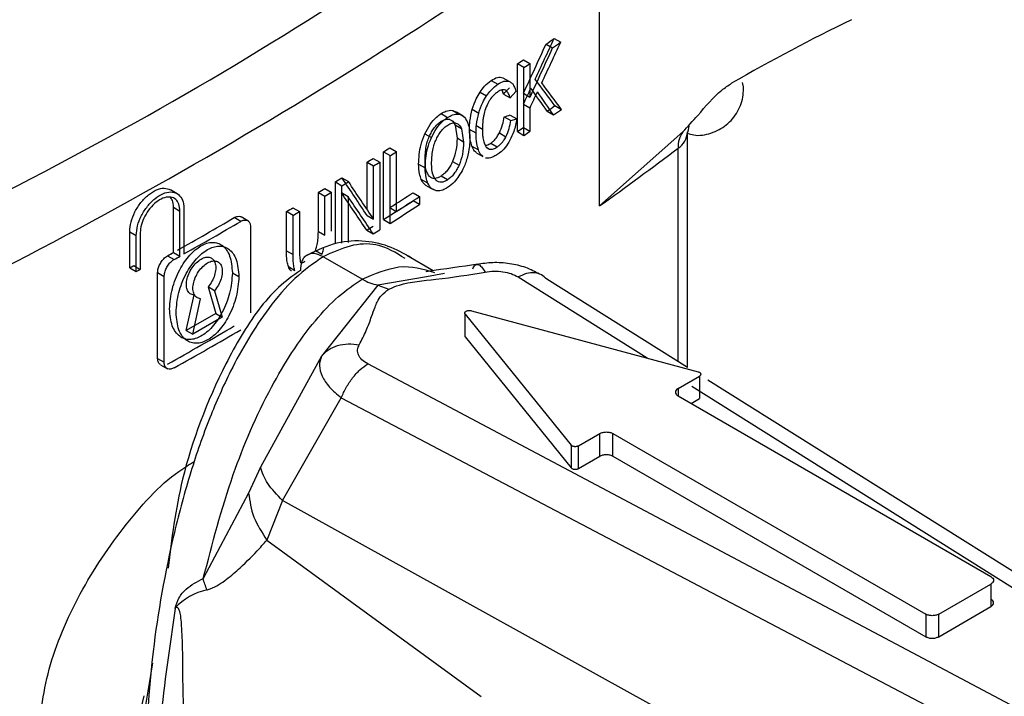
# Model space of a CAD drawing. Units: millimetres. Extents: x 5 to 292, y 5 to 415.
# Drawn here: x 123 to 125, y 182 to 183 of the extents above; entities that cross this region are included whole.
import ezdxf

# ---------------------------------------------------------------- set-up
doc = ezdxf.new("R2010")
doc.units = ezdxf.units.MM

msp = doc.modelspace()

# ---------------------------------------------------------------- linework, layer by layer
at = {"color": 7, "linetype": 'Continuous', "lineweight": 25}
for p, q in [((123.9594, 182.7172), (123.9594, 183.3704)), ((123.8606, 183.0805), (123.8749, 183.0723)), ((123.8431, 183.0683), (123.8573, 183.0601)), ((123.7941, 183.0345), (123.8083, 183.0263)), ((123.8083, 183.0263), (123.8083, 182.9534)), ((123.781, 182.8785), (123.781, 183.0255)), ((123.7952, 183.0173), (123.781, 183.0255)), ((123.7952, 182.8703), (123.7952, 183.0173)), ((123.7244, 182.9896), (123.7386, 182.9814)), ((123.7495, 182.9953), (123.7637, 182.9871)), ((123.7697, 182.9831), (123.7681, 182.9841)), ((124.2714, 182.9753), (124.2692, 182.9848)), ((123.7001, 182.9644), (123.7142, 182.9562)), ((123.7508, 182.9601), (123.7478, 182.9686)), ((123.7779, 182.9652), (123.765, 182.9519)), ((123.7941, 182.9616), (123.8083, 182.9534)), ((123.7508, 182.9601), (123.765, 182.9519)), ((123.6407, 182.9242), (123.6486, 182.9206)), ((123.6407, 182.9242), (123.6549, 182.9161)), ((123.6635, 182.9121), (123.649, 182.9205)), ((123.683, 182.927), (123.6972, 182.9188)), ((123.7941, 182.9384), (123.8083, 182.9302)), ((123.8083, 182.9302), (123.8083, 182.8793)), ((123.8453, 182.9229), (123.8595, 182.9147)), ((123.8625, 182.9348), (123.8767, 182.9266)), ((123.6154, 182.9175), (123.6296, 182.9093)), ((123.7523, 182.9105), (123.7664, 182.9023)), ((123.7654, 182.9145), (123.7796, 182.9063)), ((123.7664, 182.9023), (123.7796, 182.9063)), ((123.6458, 182.8924), (123.65, 182.8639)), ((123.6599, 182.8842), (123.6458, 182.8924)), ((123.6599, 182.8842), (123.6641, 182.8557)), ((123.6912, 182.8749), (123.677, 182.8831)), ((123.6908, 182.8923), (123.7049, 182.8841)), ((123.781, 182.8785), (123.7952, 182.8703)), ((123.7941, 182.8875), (123.8083, 182.8793)), ((123.9594, 182.7172), (124.14, 182.8782)), ((124.1503, 182.3666), (124.1503, 182.8777)), ((123.5803, 182.8739), (123.5945, 182.8657)), ((123.6641, 182.8557), (123.65, 182.8639)), ((123.7419, 182.8755), (123.7561, 182.8673)), ((123.4904, 182.6875), (123.4904, 182.8345)), ((123.4904, 182.8345), (123.5046, 182.8263)), ((123.5041, 182.8431), (123.5182, 182.835)), ((123.5182, 182.835), (123.5182, 182.7053)), ((123.6823, 182.8472), (123.6965, 182.839)), ((123.7231, 182.8534), (123.7373, 182.8452)), ((123.4548, 182.7096), (123.4548, 182.8121)), ((123.4548, 182.8121), (123.469, 182.8039)), ((123.468, 182.8203), (123.4822, 182.8122)), ((123.4822, 182.8122), (123.4822, 182.6652)), ((123.5046, 182.6793), (123.5046, 182.8263)), ((123.6402, 182.8136), (123.6544, 182.8055)), ((123.6907, 182.8332), (123.7063, 182.8242)), ((123.469, 182.6885), (123.469, 182.8039)), ((123.5667, 182.8078), (123.5808, 182.7996)), ((123.3859, 182.6347), (123.3859, 182.7693)), ((123.3859, 182.7693), (123.4001, 182.7611)), ((123.4001, 182.7781), (123.4143, 182.7699)), ((123.5867, 182.7667), (123.5725, 182.7749)), ((123.6295, 182.7737), (123.6153, 182.7819)), ((123.043, 182.7436), (123.0282, 182.7522)), ((123.363, 182.7552), (123.3771, 182.747)), ((123.4001, 182.6362), (123.4001, 182.7611)), ((123.5812, 182.7625), (123.5966, 182.7537)), ((123.3491, 182.6619), (123.3491, 182.7467)), ((123.3491, 182.7467), (123.3632, 182.7385)), ((123.3632, 182.6537), (123.3632, 182.7385)), ((123.3771, 182.747), (123.3771, 182.6621)), ((123.3992, 182.746), (123.4134, 182.7378)), ((123.4134, 182.7378), (123.4134, 182.6376)), ((123.5547, 182.7458), (123.5688, 182.7376)), ((123.5688, 182.7203), (123.5547, 182.7285)), ((123.5688, 182.7376), (123.5688, 182.7203)), ((123.0347, 182.6163), (123.0347, 182.7142)), ((123.0347, 182.7142), (123.0488, 182.7061)), ((123.0488, 182.6081), (123.0488, 182.7061)), ((123.0574, 182.7109), (123.0574, 182.6129)), ((123.294, 182.7133), (123.3081, 182.7052)), ((123.5041, 182.7135), (123.5182, 182.7053)), ((123.1808, 182.6837), (123.1667, 182.6919)), ((123.1959, 182.6852), (123.1816, 182.6934)), ((123.2799, 182.62), (123.2799, 182.7049)), ((123.2941, 182.6967), (123.2799, 182.7049)), ((123.2941, 182.6118), (123.2941, 182.6967)), ((123.3081, 182.7052), (123.3081, 182.6204)), ((123.4548, 182.6967), (123.469, 182.6885)), ((123.4904, 182.6875), (123.5046, 182.6793)), ((123.2019, 182.6716), (123.2019, 182.4854)), ((123.4539, 182.6645), (123.4681, 182.6564)), ((122.9397, 182.5829), (122.9397, 182.6613)), ((122.9397, 182.6613), (122.9539, 182.6531)), ((122.9539, 182.5748), (122.9539, 182.6531)), ((122.9625, 182.6579), (122.9625, 182.5795)), ((123.3491, 182.6619), (123.3632, 182.6537)), ((123.2799, 182.62), (123.2941, 182.6118)), ((123.3425, 182.6205), (123.3567, 182.6123)), ((123.0218, 182.609), (123.0359, 182.6008)), ((123.0347, 182.6163), (123.0488, 182.6081)), ((123.4441, 182.5582), (123.3595, 182.607)), ((123.5979, 182.5767), (123.5409, 182.6096)), ((122.9397, 182.5829), (122.9484, 182.5877)), ((122.9397, 182.5829), (122.9539, 182.5748)), ((122.9484, 182.5877), (122.9625, 182.5795)), ((122.9539, 182.5748), (122.9625, 182.5795)), ((123.284, 182.5855), (123.2981, 182.5773)), ((123.0003, 182.3863), (123.0003, 182.5724)), ((123.0003, 182.5724), (123.0144, 182.5643)), ((123.0144, 182.3781), (123.0144, 182.5643)), ((123.1625, 182.5719), (123.1766, 182.5637)), ((123.5837, 182.5636), (123.4778, 182.5456)), ((124.1503, 182.3666), (123.8449, 182.5581)), ((123.1097, 182.5414), (123.1265, 182.4837)), ((123.1239, 182.5332), (123.1097, 182.5414)), ((123.4778, 182.5456), (123.356, 182.3913)), ((123.4778, 182.5456), (123.5019, 182.5366)), ((123.0625, 182.4472), (123.0794, 182.524)), ((123.0767, 182.439), (123.0935, 182.5158)), ((123.1239, 182.5332), (123.1406, 182.4756)), ((123.1265, 182.4837), (123.0625, 182.4472)), ((123.1406, 182.4756), (123.0767, 182.439)), ((123.1265, 182.4837), (123.1406, 182.4756)), ((123.6678, 182.4822), (123.8973, 182.1981)), ((123.6678, 182.4332), (123.6678, 182.4822)), ((123.6811, 182.4899), (124.1732, 182.3574)), ((123.0625, 182.4472), (123.0767, 182.439)), ((123.6678, 182.4332), (123.8973, 182.1491)), ((123.0003, 182.3863), (123.0144, 182.3781)), ((123.356, 182.3913), (123.2235, 182.15)), ((123.0066, 182.3725), (123.0217, 182.3638)), ((125.0289, 181.5401), (123.4561, 182.3746)), ((124.1296, 182.3212), (124.1761, 182.3481)), ((124.1761, 182.3481), (124.1761, 182.2991)), ((125.2874, 181.6533), (124.1945, 182.3388)), ((123.2716, 182.0779), (123.3988, 182.3005)), ((123.3987, 182.3005), (124.9745, 181.4727)), ((124.1296, 182.3049), (124.8084, 181.913)), ((124.1579, 182.2886), (124.1761, 182.2991)), ((123.9134, 182.1964), (123.9599, 182.2233)), ((123.9599, 182.1743), (123.9599, 182.2233)), ((123.9882, 182.2233), (124.667, 181.8314)), ((123.9882, 182.1743), (123.9882, 182.2233)), ((123.8973, 182.1981), (123.8973, 182.1491)), ((123.9134, 182.1475), (123.9134, 182.1964)), ((123.9134, 182.1475), (123.9599, 182.1743)), ((123.9882, 182.1743), (124.667, 181.7824)), ((123.2235, 182.15), (123.1978, 182.0937)), ((123.1978, 182.0937), (123.099, 181.9087)), ((123.2716, 182.0779), (123.2372, 181.9922)), ((124.875, 181.1897), (123.2716, 182.0779)), ((123.2372, 181.9922), (123.702, 181.6527)), ((124.6953, 181.8314), (124.8084, 181.8967)), ((124.8084, 181.8967), (124.8084, 181.8477)), ((124.667, 181.8314), (124.667, 181.7824)), ((124.6953, 181.7824), (124.8084, 181.8477)), ((124.6953, 181.7824), (124.6953, 181.8314)), ((122.9891, 181.7251), (122.9742, 181.6339))]:
    msp.add_line(p, q, dxfattribs=at)
at = {"color": 8, "linetype": 'Continuous', "lineweight": 25}
for p, q in [((123.7148, 182.8438), (123.7203, 182.8407)), ((124.1297, 182.3795), (124.1297, 182.8426)), ((123.6231, 182.5704), (123.5837, 182.5636)), ((123.7826, 182.563), (124.0624, 182.3872)), ((124.1296, 182.3212), (124.1296, 182.3049)), ((124.1593, 182.3263), (125.228, 181.655))]:
    msp.add_line(p, q, dxfattribs=at)
at = {"color": 7, "linetype": 'Continuous', "lineweight": 25}
for centre, radius, start, end in [((117.7223, 192.1509), 10.7702, 294.6074, 305.38722), ((126.2544, 179.5056), 4.0162, 115.8022, 120.008), ((118.6225, 190.5773), 9.1455, 304.80871, 304.943), ((118.6366, 190.5716), 9.1476, 304.79988, 304.93416), ((118.482, 190.779), 9.3913, 304.35013, 304.44697), ((118.3476, 190.9903), 9.6564, 304.34353, 304.43773), ((118.4614, 190.6612), 9.427, 304.82849, 304.95529), ((118.4316, 190.7189), 9.5062, 304.81918, 304.94493), ((118.482, 190.6321), 9.3913, 304.35013, 304.44697), ((118.3476, 190.8433), 9.6564, 304.34353, 304.43773), ((124.1899, 182.8446), 0.0602, 146.0139, 181.8572), ((118.1039, 191.3522), 10.078, 302.30902, 302.4009), ((118.1871, 191.2366), 9.9504, 302.30365, 302.39672), ((118.7599, 189.9553), 8.9121, 305.69139, 307.05164), ((118.1577, 191.2663), 9.9766, 302.06988, 302.15906), ((117.9389, 191.6307), 10.416, 302.06779, 302.15321), ((117.9863, 191.5413), 10.3007, 301.61456, 301.70737), ((118.0004, 191.5344), 10.3018, 301.61089, 301.70369), ((117.9571, 191.5892), 10.3568, 301.37426, 301.46445), ((118.0403, 191.4688), 10.225, 301.37087, 301.46222), ((118.1416, 191.1458), 10.0077, 302.3084, 302.74459), ((118.1577, 191.1379), 9.9776, 302.40033, 302.74503), ((118.186, 191.1091), 9.9527, 302.39525, 302.74083), ((117.8855, 191.7077), 10.4952, 300.92975, 301.01913), ((118.1678, 191.1202), 9.9865, 302.30326, 302.74039), ((117.7134, 192.055), 10.8354, 299.46488, 300.21729), ((118.0891, 191.3846), 10.1277, 300.92626, 301.01889), ((117.7154, 192.068), 10.8598, 299.46593, 300.21666), ((118.1292, 191.1651), 10.0305, 302.0631, 302.158), ((118.1433, 191.1581), 10.0316, 302.05939, 302.15429), ((117.8107, 191.8814), 10.6364, 299.33605, 299.41572), ((117.6746, 192.1398), 10.9424, 299.33818, 299.41562), ((117.7025, 191.8388), 10.8573, 299.33571, 300.21666), ((117.7078, 191.846), 10.875, 299.33679, 300.2163), ((123.1353, 181.7544), 0.1326, 102.2172, 137.5112)]:
    msp.add_arc(centre, radius, start, end, dxfattribs=at)
at = {"color": 8, "linetype": 'Continuous', "lineweight": 25}
msp.add_arc((124.1055, 182.8804), 0.0449, 302.657, 355.7672, dxfattribs=at)
at = {"color": 7, "linetype": 'Continuous', "lineweight": 25}
for centre, major_axis, ratio, start_param, end_param in [((115.0415, 186.2816), (7.8596, 15.4091), 0.539467, 4.77361, 4.779245), ((115.0415, 186.2816), (7.8733, 15.436), 0.539467, 4.773454, 4.779079), ((115.0415, 186.2738), (7.8086, 15.7947), 0.529331, 4.764048, 4.770716), ((115.0415, 186.2738), (7.8222, 15.8223), 0.529331, 4.763898, 4.770554), ((115.0415, 188.5576), (11.2627, -11.0841), 0.180995, 0.866562, 0.872444), ((115.0415, 188.5576), (11.2824, -11.1035), 0.180995, 0.866728, 0.8726), ((115.0415, 187.0355), (11.1448, 3.6875), 0.700247, 5.350033, 5.351781), ((115.0415, 186.2729), (7.8448, 15.517), 0.536612, 4.768391, 4.770589), ((115.0415, 186.2729), (7.8585, 15.5441), 0.536612, 4.768241, 4.770435), ((115.0415, 188.5871), (-11.2138, 11.7064), 0.193363, 4.033406, 4.038187), ((115.0415, 188.5871), (-11.2334, 11.7269), 0.193363, 4.033568, 4.038341), ((115.0415, 187.4138), (11.4036, -2.3265), 0.391998, 5.657711, 5.659487), ((115.0415, 187.8435), (-11.1509, 12.442), 0.205394, 4.111366, 4.118395), ((115.0415, 187.8435), (-11.1704, 12.4637), 0.205394, 4.111437, 4.118454), ((115.0415, 187.8105), (-11.1498, 12.4551), 0.205585, 4.111941, 4.11897), ((115.0415, 187.8105), (-11.1692, 12.4769), 0.205585, 4.112012, 4.119029)]:
    msp.add_ellipse(centre, major_axis=major_axis, ratio=ratio, start_param=start_param, end_param=end_param, dxfattribs=at)
at = {"color": 8, "linetype": 'Continuous', "lineweight": 25}
for points, knots in [([(108.472, 184.2778), (108.8199, 184.1312), (109.5156, 183.838), (110.6758, 183.4991), (111.8991, 183.2428), (113.1746, 183.079), (114.4798, 183.0097), (115.794, 183.0366), (117.0962, 183.159), (118.3652, 183.3764), (119.5811, 183.6842), (120.7237, 184.0789), (121.775, 184.554), (122.7185, 185.102), (123.5379, 185.7151), (124.2213, 186.3828), (124.7578, 187.0955), (125.133, 187.8417), (125.3474, 188.546), (125.3595, 188.9998), (125.3647, 189.1944)], [0, 0, 0, 0, 0.056335, 0.112668, 0.169001, 0.225335, 0.281667, 0.338002, 0.394334, 0.450668, 0.507002, 0.563334, 0.619669, 0.676001, 0.732335, 0.788669, 0.845001, 0.901337, 0.957668, 1, 1, 1, 1]), ([(108.4287, 184.1775), (108.7785, 184.0299), (109.4782, 183.7346), (110.6452, 183.3932), (111.8757, 183.1348), (113.1588, 182.9696), (114.4718, 182.8994), (115.794, 182.926), (117.1042, 183.0488), (118.381, 183.267), (119.6045, 183.5763), (120.7543, 183.9731), (121.8122, 184.4508), (122.7617, 185.0019), (123.5864, 185.6184), (124.2743, 186.29), (124.8142, 187.0068), (125.1924, 187.7574), (125.4113, 188.481), (125.4232, 188.9528), (125.4285, 189.1639)], [0, 0, 0, 0, 0.0561492, 0.1122963, 0.1684437, 0.2245928, 0.2807386, 0.336888, 0.3930347, 0.4491826, 0.5053313, 0.5614773, 0.6176269, 0.6737732, 0.7299215, 0.7860699, 0.8422162, 0.8983657, 0.9545118, 1, 1, 1, 1]), ([(125.3615, 188.2031), (125.3612, 188.0536), (125.3604, 187.6545), (125.1856, 187.0114), (124.8586, 186.2868), (124.3781, 185.5909), (123.7595, 184.934), (123.0111, 184.3251), (122.143, 183.7737), (121.1694, 183.2871), (120.1042, 182.8725), (118.9632, 182.5362), (117.764, 182.2821), (116.5238, 182.1146), (115.2617, 182.0354), (113.9962, 182.0453), (112.7464, 182.1446), (111.5307, 182.3304), (110.3676, 182.6006), (109.2743, 182.9506), (108.2667, 183.3745), (107.3609, 183.8664), (106.5692, 184.4179), (105.9041, 185.0212), (105.3766, 185.6665), (104.9887, 186.3441), (104.7667, 187.0433), (104.6776, 187.5537), (104.7094, 187.8259), (104.7136, 187.8617)], [0, 0, 0, 0, 0.023246, 0.06208, 0.100915, 0.139748, 0.178584, 0.217418, 0.256252, 0.295088, 0.333921, 0.372756, 0.411591, 0.450424, 0.48926, 0.528093, 0.566928, 0.605763, 0.644596, 0.683432, 0.722266, 0.7611, 0.799935, 0.838769, 0.877604, 0.916438, 0.955272, 0.994108, 1, 1, 1, 1]), ([(122.9411, 184.9224), (122.8753, 184.8721), (122.5389, 184.6151), (121.8057, 184.214), (120.756, 183.7324), (119.604, 183.3367), (118.3812, 183.0271), (117.1042, 182.8089), (115.794, 182.6861), (114.4718, 182.6595), (113.1588, 182.7296), (111.8757, 182.8949), (110.6452, 183.1533), (109.4782, 183.4947), (108.7785, 183.79), (108.4287, 183.9376)], [0, 0, 0, 0, 0.019874, 0.10155, 0.183229, 0.264904, 0.346582, 0.42826, 0.509935, 0.591615, 0.673289, 0.754968, 0.836645, 0.918321, 1, 1, 1, 1]), ([(123.5373, 182.6029), (123.5174, 182.6155), (123.4831, 182.6373), (123.4192, 182.6343), (123.3792, 182.616), (123.3595, 182.607)], [0, 0, 0, 0, 0.410873, 0.7103789, 1, 1, 1, 1]), ([(123.444, 182.5582), (123.4716, 182.5699), (123.5297, 182.5948), (123.5764, 182.5806), (123.601, 182.5731)], [0, 0, 0, 0, 0.473262, 1, 1, 1, 1])]:
    msp.add_open_spline(points, degree=3, knots=knots, dxfattribs=at)
at = {"color": 7, "linetype": 'Continuous', "lineweight": 25}
for points, knots in [([(104.6629, 187.4555), (104.6576, 187.3513), (104.6395, 186.9927), (104.7942, 186.3826), (105.1209, 185.6417), (105.6277, 184.9326), (106.291, 184.2673), (107.1049, 183.6582), (108.0529, 183.1152), (109.1204, 182.6485), (110.2884, 182.2661), (111.5373, 181.9747), (112.846, 181.7803), (114.1919, 181.6853), (115.5523, 181.6933), (116.9041, 181.803), (118.2241, 182.0138), (119.4898, 182.3222), (120.6803, 182.7229), (121.7741, 183.2104), (122.7541, 183.7756), (123.6022, 184.4103), (124.3046, 185.1032), (124.8513, 185.8432), (125.2233, 186.6181), (125.4235, 187.3235), (125.422, 187.7676), (125.4215, 187.9435)], [0, 0, 0, 0, 0.017014, 0.058568, 0.10012, 0.141674, 0.183227, 0.22478, 0.266334, 0.307886, 0.349441, 0.390993, 0.432547, 0.4741, 0.515653, 0.557207, 0.598759, 0.640313, 0.681865, 0.723419, 0.764973, 0.806525, 0.848079, 0.889631, 0.931185, 0.972738, 1, 1, 1, 1]), ([(124.4153, 184.8113), (124.351, 184.7304), (124.072, 184.3792), (123.3764, 183.8196), (122.3463, 183.154), (121.3441, 182.6818), (120.4817, 182.3572), (119.8246, 182.1482), (119.1657, 181.9717), (118.5413, 181.833), (117.9407, 181.7232), (117.3477, 181.6361), (116.7058, 181.5643), (115.741, 181.4936), (114.4646, 181.4795), (112.9271, 181.5939), (111.4337, 181.8354), (110.0228, 182.2031), (108.809, 182.6357), (108.1409, 182.9875), (107.8537, 183.1386)], [0, 0, 0, 0, 0.023715, 0.102925, 0.182112, 0.261416, 0.301039, 0.340493, 0.376769, 0.412762, 0.443388, 0.473681, 0.506897, 0.543956, 0.623279, 0.7026, 0.781764, 0.861022, 0.940278, 1, 1, 1, 1]), ([(122.1444, 182.4854), (122.4575, 182.639), (123.0837, 182.946), (123.6155, 183.3075), (123.8814, 183.4882)], [0, 0, 0, 0, 0.5, 1, 1, 1, 1]), ([(123.7001, 182.9644), (123.7032, 182.9687), (123.7108, 182.9791), (123.7194, 182.9857), (123.7244, 182.9896)], [0, 0, 0, 0, 0.421439, 1, 1, 1, 1]), ([(123.7244, 182.9896), (123.7289, 182.9922), (123.7381, 182.9977), (123.7457, 182.9961), (123.7495, 182.9953)], [0, 0, 0, 0, 0.4883432, 1, 1, 1, 1]), ([(123.7386, 182.9814), (123.7431, 182.9841), (123.7523, 182.9895), (123.7598, 182.9879), (123.7637, 182.9871)], [0, 0, 0, 0, 0.488339, 1, 1, 1, 1]), ([(123.7637, 182.9871), (123.7658, 182.9859), (123.7697, 182.9837), (123.7746, 182.9764), (123.7767, 182.9695), (123.7779, 182.9652)], [0, 0, 0, 0, 0.299908, 0.561135, 1, 1, 1, 1]), ([(124.14, 182.8782), (124.1508, 182.8898), (124.1786, 182.9197), (124.2125, 182.9616), (124.2386, 182.9787), (124.2459, 182.9834)], [0, 0, 0, 0, 0.315864, 0.809838, 1, 1, 1, 1]), ([(123.683, 182.927), (123.6855, 182.9347), (123.6897, 182.9478), (123.697, 182.9595), (123.7001, 182.9644)], [0, 0, 0, 0, 0.587957, 1, 1, 1, 1]), ([(123.7142, 182.9562), (123.7174, 182.9605), (123.7249, 182.9709), (123.7336, 182.9775), (123.7386, 182.9814)], [0, 0, 0, 0, 0.421491, 1, 1, 1, 1]), ([(123.7383, 182.9646), (123.7363, 182.9631), (123.731, 182.9592), (123.7242, 182.9519), (123.7202, 182.9456), (123.719, 182.9435)], [0, 0, 0, 0, 0.292057, 0.769124, 1, 1, 1, 1]), ([(123.7549, 182.9684), (123.7535, 182.9688), (123.75, 182.9698), (123.7442, 182.9682), (123.7399, 182.9656), (123.7383, 182.9646)], [0, 0, 0, 0, 0.293004, 0.72593, 1, 1, 1, 1]), ([(123.765, 182.9519), (123.7641, 182.9548), (123.7626, 182.9598), (123.7592, 182.9656), (123.7563, 182.9674), (123.7549, 182.9684)], [0, 0, 0, 0, 0.413109, 0.700974, 1, 1, 1, 1]), ([(124.1503, 182.8749), (124.1547, 182.8735), (124.1711, 182.8682), (124.2018, 182.8736), (124.2358, 182.8911), (124.2608, 182.9208), (124.2712, 182.9511), (124.2714, 182.9696), (124.2714, 182.9753)], [0, 0, 0, 0, 0.075618, 0.282257, 0.489042, 0.696142, 0.906029, 1, 1, 1, 1]), ([(123.6972, 182.9188), (123.6997, 182.9265), (123.7039, 182.9396), (123.7112, 182.9513), (123.7142, 182.9562)], [0, 0, 0, 0, 0.58796, 1, 1, 1, 1]), ([(123.719, 182.9435), (123.7163, 182.9384), (123.7114, 182.9288), (123.7091, 182.9189), (123.7081, 182.9144)], [0, 0, 0, 0, 0.536474, 1, 1, 1, 1]), ([(123.6154, 182.9175), (123.619, 182.9195), (123.6273, 182.9243), (123.6357, 182.9251), (123.6402, 182.9243), (123.6407, 182.9242)], [0, 0, 0, 0, 0.394766, 0.928555, 1, 1, 1, 1]), ([(123.677, 182.8831), (123.6772, 182.8891), (123.6775, 182.903), (123.681, 182.9184), (123.683, 182.927)], [0, 0, 0, 0, 0.435945, 1, 1, 1, 1]), ([(123.5803, 182.8739), (123.5838, 182.8807), (123.5909, 182.8944), (123.6038, 182.9091), (123.6122, 182.9151), (123.6154, 182.9175)], [0, 0, 0, 0, 0.3770285, 0.7561445, 1, 1, 1, 1]), ([(123.5909, 182.8705), (123.5926, 182.8738), (123.596, 182.8802), (123.6021, 182.8887), (123.6086, 182.8958), (123.6132, 182.8991), (123.6155, 182.9008)], [0, 0, 0, 0, 0.264718, 0.51199, 0.753059, 1, 1, 1, 1]), ([(123.5945, 182.8657), (123.598, 182.8725), (123.605, 182.8862), (123.618, 182.9009), (123.6263, 182.9069), (123.6296, 182.9093)], [0, 0, 0, 0, 0.377029, 0.756145, 1, 1, 1, 1]), ([(123.6155, 182.9008), (123.6187, 182.9026), (123.6253, 182.9062), (123.6308, 182.9055), (123.6335, 182.9052)], [0, 0, 0, 0, 0.4969951, 1, 1, 1, 1]), ([(123.6296, 182.9093), (123.6331, 182.9113), (123.6415, 182.9161), (123.6499, 182.917), (123.6543, 182.9162), (123.6549, 182.9161)], [0, 0, 0, 0, 0.394769, 0.928554, 1, 1, 1, 1]), ([(123.6297, 182.8926), (123.6329, 182.8944), (123.6394, 182.898), (123.6449, 182.8973), (123.6477, 182.897)], [0, 0, 0, 0, 0.496995, 1, 1, 1, 1]), ([(123.6335, 182.9052), (123.6361, 182.904), (123.6414, 182.9017), (123.6443, 182.8956), (123.6458, 182.8924)], [0, 0, 0, 0, 0.480964, 1, 1, 1, 1]), ([(123.6549, 182.9161), (123.6579, 182.915), (123.6652, 182.9126), (123.6695, 182.9048), (123.672, 182.9002)], [0, 0, 0, 0, 0.407373, 1, 1, 1, 1]), ([(123.672, 182.9002), (123.6736, 182.8958), (123.6772, 182.8854), (123.6776, 182.8722), (123.6779, 182.8647)], [0, 0, 0, 0, 0.433477, 1, 1, 1, 1]), ([(123.6912, 182.8749), (123.6914, 182.8809), (123.6917, 182.8948), (123.6952, 182.9102), (123.6972, 182.9188)], [0, 0, 0, 0, 0.435945, 1, 1, 1, 1]), ([(123.7081, 182.9144), (123.7076, 182.9116), (123.7065, 182.9061), (123.7053, 182.8958), (123.7051, 182.8887), (123.7049, 182.8841)], [0, 0, 0, 0, 0.263587, 0.52712, 1, 1, 1, 1]), ([(123.7419, 182.8755), (123.7445, 182.8815), (123.7496, 182.8934), (123.7514, 182.9049), (123.7523, 182.9105)], [0, 0, 0, 0, 0.5124128, 1, 1, 1, 1]), ([(123.7561, 182.8673), (123.7587, 182.8733), (123.7638, 182.8852), (123.7656, 182.8967), (123.7664, 182.9023)], [0, 0, 0, 0, 0.512412, 1, 1, 1, 1]), ([(123.7796, 182.9063), (123.7779, 182.8971), (123.775, 182.8815), (123.7677, 182.8659), (123.7647, 182.8596)], [0, 0, 0, 0, 0.591367, 1, 1, 1, 1]), ([(123.6051, 182.8623), (123.6068, 182.8656), (123.6102, 182.872), (123.6162, 182.8805), (123.6228, 182.8876), (123.6274, 182.8909), (123.6297, 182.8926)], [0, 0, 0, 0, 0.264718, 0.511991, 0.753059, 1, 1, 1, 1]), ([(123.6477, 182.897), (123.6503, 182.8959), (123.6556, 182.8936), (123.6584, 182.8874), (123.6599, 182.8842)], [0, 0, 0, 0, 0.4809633, 1, 1, 1, 1]), ([(123.6823, 182.8472), (123.681, 182.8515), (123.6778, 182.8621), (123.6773, 182.8753), (123.677, 182.8831)], [0, 0, 0, 0, 0.406242, 1, 1, 1, 1]), ([(123.7049, 182.8841), (123.705, 182.8809), (123.7051, 182.8744), (123.706, 182.864), (123.7077, 182.8575), (123.7086, 182.8538)], [0, 0, 0, 0, 0.295917, 0.591816, 1, 1, 1, 1]), ([(124.1507, 182.8772), (124.1526, 182.8842), (124.1553, 182.8944), (124.1525, 182.8907), (124.1515, 182.8896)], [0, 0, 0, 0, 0.682704, 1, 1, 1, 1]), ([(123.5667, 182.8078), (123.5672, 182.8217), (123.5681, 182.843), (123.5772, 182.866), (123.5803, 182.8739)], [0, 0, 0, 0, 0.656071, 1, 1, 1, 1]), ([(123.5806, 182.8165), (123.5809, 182.8263), (123.5814, 182.84), (123.5858, 182.8588), (123.5893, 182.8668), (123.5909, 182.8705)], [0, 0, 0, 0, 0.574093, 0.801375, 1, 1, 1, 1]), ([(123.5808, 182.7996), (123.5814, 182.8135), (123.5822, 182.8348), (123.5913, 182.8578), (123.5945, 182.8657)], [0, 0, 0, 0, 0.656072, 1, 1, 1, 1]), ([(123.5948, 182.8083), (123.5951, 182.8181), (123.5956, 182.8318), (123.6, 182.8506), (123.6034, 182.8586), (123.6051, 182.8623)], [0, 0, 0, 0, 0.574093, 0.801375, 1, 1, 1, 1]), ([(123.65, 182.8639), (123.6497, 182.8552), (123.6493, 182.8393), (123.643, 182.8216), (123.6402, 182.8136)], [0, 0, 0, 0, 0.549444, 1, 1, 1, 1]), ([(123.6641, 182.8557), (123.6639, 182.847), (123.6635, 182.8311), (123.6572, 182.8134), (123.6544, 182.8055)], [0, 0, 0, 0, 0.549444, 1, 1, 1, 1]), ([(123.6779, 182.8647), (123.6778, 182.8586), (123.6774, 182.8447), (123.6738, 182.8293), (123.6717, 182.8206)], [0, 0, 0, 0, 0.438444, 1, 1, 1, 1]), ([(123.6965, 182.839), (123.6952, 182.8433), (123.6919, 182.8539), (123.6915, 182.8671), (123.6912, 182.8749)], [0, 0, 0, 0, 0.406242, 1, 1, 1, 1]), ([(123.7231, 182.8534), (123.725, 182.8548), (123.7298, 182.8583), (123.7365, 182.866), (123.7402, 182.8726), (123.7419, 182.8755)], [0, 0, 0, 0, 0.2790103, 0.6919407, 1, 1, 1, 1]), ([(123.7373, 182.8452), (123.7392, 182.8466), (123.744, 182.8502), (123.7506, 182.8578), (123.7544, 182.8644), (123.7561, 182.8673)], [0, 0, 0, 0, 0.279013, 0.691937, 1, 1, 1, 1]), ([(123.7647, 182.8596), (123.7614, 182.8542), (123.7549, 182.8434), (123.7452, 182.8341), (123.7397, 182.8302), (123.7384, 182.8293)], [0, 0, 0, 0, 0.428295, 0.856815, 1, 1, 1, 1]), ([(123.6918, 182.8337), (123.6904, 182.8345), (123.6861, 182.8371), (123.6839, 182.843), (123.6823, 182.8472)], [0, 0, 0, 0, 0.305194, 1, 1, 1, 1]), ([(123.706, 182.8255), (123.7046, 182.8263), (123.7002, 182.8289), (123.698, 182.8349), (123.6965, 182.839)], [0, 0, 0, 0, 0.305194, 1, 1, 1, 1]), ([(123.7086, 182.8538), (123.7105, 182.8495), (123.7132, 182.8432), (123.7185, 182.8413), (123.7203, 182.8407)], [0, 0, 0, 0, 0.67875, 1, 1, 1, 1]), ([(123.7117, 182.8488), (123.7128, 182.8489), (123.7163, 182.8494), (123.7203, 182.8517), (123.7231, 182.8534)], [0, 0, 0, 0, 0.282611, 1, 1, 1, 1]), ([(123.7203, 182.8407), (123.7217, 182.8405), (123.7244, 182.8401), (123.7301, 182.8411), (123.7345, 182.8436), (123.7373, 182.8452)], [0, 0, 0, 0, 0.275121, 0.538572, 1, 1, 1, 1]), ([(123.5905, 182.781), (123.5876, 182.785), (123.5813, 182.7938), (123.5809, 182.8085), (123.5806, 182.8165)], [0, 0, 0, 0, 0.457579, 1, 1, 1, 1]), ([(123.6402, 182.8136), (123.6385, 182.8102), (123.6353, 182.8035), (123.6293, 182.7946), (123.6225, 182.7871), (123.6177, 182.7837), (123.6153, 182.7819)], [0, 0, 0, 0, 0.261495, 0.506235, 0.7477, 1, 1, 1, 1]), ([(123.6717, 182.8206), (123.6691, 182.8126), (123.6648, 182.7992), (123.6572, 182.7871), (123.6541, 182.7823)], [0, 0, 0, 0, 0.59709, 1, 1, 1, 1]), ([(123.7384, 182.8293), (123.7356, 182.8276), (123.7304, 182.8243), (123.7212, 182.8205), (123.7155, 182.821), (123.712, 182.8212)], [0, 0, 0, 0, 0.294824, 0.562133, 1, 1, 1, 1]), ([(123.5725, 182.7749), (123.5711, 182.7787), (123.5676, 182.7883), (123.567, 182.8005), (123.5667, 182.8078)], [0, 0, 0, 0, 0.404747, 1, 1, 1, 1]), ([(123.5867, 182.7667), (123.5852, 182.7705), (123.5817, 182.7801), (123.5812, 182.7923), (123.5808, 182.7996)], [0, 0, 0, 0, 0.404747, 1, 1, 1, 1]), ([(123.6046, 182.7728), (123.6018, 182.7768), (123.5955, 182.7856), (123.595, 182.8003), (123.5948, 182.8083)], [0, 0, 0, 0, 0.457573, 1, 1, 1, 1]), ([(123.6544, 182.8055), (123.6527, 182.802), (123.6495, 182.7954), (123.6434, 182.7864), (123.6367, 182.779), (123.6319, 182.7755), (123.6295, 182.7737)], [0, 0, 0, 0, 0.261496, 0.506235, 0.7477, 1, 1, 1, 1]), ([(123.5819, 182.7624), (123.5816, 182.7625), (123.5772, 182.7646), (123.5748, 182.7699), (123.5725, 182.7749)], [0, 0, 0, 0, 0.068836, 1, 1, 1, 1]), ([(123.6153, 182.7819), (123.6129, 182.7805), (123.6082, 182.7777), (123.6014, 182.7764), (123.5954, 182.7773), (123.5921, 182.7797), (123.5905, 182.781)], [0, 0, 0, 0, 0.251413, 0.492761, 0.737815, 1, 1, 1, 1]), ([(123.6295, 182.7737), (123.6271, 182.7723), (123.6223, 182.7696), (123.6156, 182.7682), (123.6095, 182.7691), (123.6063, 182.7716), (123.6046, 182.7728)], [0, 0, 0, 0, 0.2514125, 0.4927607, 0.737815, 1, 1, 1, 1]), ([(123.6541, 182.7823), (123.6509, 182.7779), (123.6433, 182.7676), (123.6346, 182.7609), (123.6295, 182.7571)], [0, 0, 0, 0, 0.425898, 1, 1, 1, 1]), ([(122.9397, 182.6613), (122.9403, 182.6682), (122.9414, 182.6821), (122.9504, 182.7046), (122.9636, 182.7253), (122.9801, 182.7421), (122.9977, 182.7529), (123.0148, 182.7572), (123.0237, 182.7538), (123.0282, 182.7521)], [0, 0, 0, 0, 0.143159, 0.286277, 0.429445, 0.572648, 0.715867, 0.859081, 1, 1, 1, 1]), ([(123.6038, 182.7504), (123.6008, 182.7515), (123.5934, 182.7542), (123.5891, 182.7621), (123.5867, 182.7667)], [0, 0, 0, 0, 0.416734, 1, 1, 1, 1]), ([(123.6295, 182.7571), (123.626, 182.7551), (123.6178, 182.7504), (123.6092, 182.7493), (123.6046, 182.7502), (123.6038, 182.7504)], [0, 0, 0, 0, 0.38589, 0.901804, 1, 1, 1, 1]), ([(122.9539, 182.6531), (122.9544, 182.6601), (122.9556, 182.6739), (122.9646, 182.6965), (122.9778, 182.7171), (122.9942, 182.7339), (123.0119, 182.7449), (123.0289, 182.7487), (123.0432, 182.7451), (123.0533, 182.7343), (123.0571, 182.7215), (123.0574, 182.713), (123.0574, 182.7109)], [0, 0, 0, 0, 0.107355, 0.214679, 0.322041, 0.429429, 0.536829, 0.644225, 0.7516, 0.858986, 0.966335, 1, 1, 1, 1]), ([(123.0488, 182.7061), (123.0484, 182.7113), (123.0474, 182.7218), (123.04, 182.7323), (123.0291, 182.7373), (123.0154, 182.736), (123.0007, 182.7287), (122.9865, 182.7161), (122.9745, 182.6996), (122.966, 182.6812), (122.9628, 182.667), (122.9626, 182.6597), (122.9625, 182.6579)], [0, 0, 0, 0, 0.107366, 0.214721, 0.322075, 0.429442, 0.536825, 0.644225, 0.751626, 0.859009, 0.966378, 1, 1, 1, 1]), ([(123.0347, 182.7142), (123.0343, 182.7196), (123.0337, 182.7287), (123.0293, 182.734), (123.0275, 182.7362)], [0, 0, 0, 0, 0.596706, 1, 1, 1, 1]), ([(123.1667, 182.6919), (123.169, 182.693), (123.1737, 182.6951), (123.1789, 182.6952), (123.1809, 182.6935), (123.1814, 182.6931)], [0, 0, 0, 0, 0.429736, 0.859435, 1, 1, 1, 1]), ([(123.1808, 182.6837), (123.1832, 182.6849), (123.188, 182.6871), (123.1943, 182.6865), (123.199, 182.6831), (123.2016, 182.6777), (123.2018, 182.6733), (123.2019, 182.6716)], [0, 0, 0, 0, 0.214708, 0.429398, 0.64407, 0.858757, 1, 1, 1, 1]), ([(123.5505, 182.6048), (123.5344, 182.6139), (123.5018, 182.6323), (123.4443, 182.6435), (123.3812, 182.6389), (123.3387, 182.6172), (123.3175, 182.6063)], [0, 0, 0, 0, 0.2447181, 0.4947742, 0.7484563, 1, 1, 1, 1]), ([(123.3425, 182.6205), (123.3438, 182.6239), (123.3468, 182.6316), (123.3487, 182.6457), (123.3489, 182.6558), (123.3491, 182.6619)], [0, 0, 0, 0, 0.231229, 0.531742, 1, 1, 1, 1]), ([(123.0261, 182.4938), (123.0272, 182.5082), (123.0294, 182.5354), (123.0437, 182.5714), (123.0581, 182.5956), (123.0697, 182.6104), (123.0819, 182.6223), (123.0944, 182.6311), (123.1069, 182.6367), (123.1193, 182.6388), (123.1309, 182.6372), (123.1453, 182.6294), (123.1593, 182.6095), (123.1614, 182.5848), (123.1625, 182.5719)], [0, 0, 0, 0, 0.1476203, 0.280146, 0.3392436, 0.3959783, 0.4479108, 0.4988723, 0.5509217, 0.604015, 0.6610227, 0.7205076, 0.8531313, 1, 1, 1, 1]), ([(123.0402, 182.4857), (123.0414, 182.5), (123.0435, 182.5272), (123.0578, 182.5633), (123.0724, 182.5875), (123.084, 182.6024), (123.0962, 182.6143), (123.1087, 182.623), (123.1211, 182.6285), (123.1333, 182.6306), (123.1448, 182.6291), (123.1592, 182.6215), (123.1733, 182.6017), (123.1755, 182.5769), (123.1766, 182.5637)], [0, 0, 0, 0, 0.147699, 0.28039, 0.339627, 0.396497, 0.44868, 0.49996, 0.551069, 0.603113, 0.659968, 0.719258, 0.850798, 1, 1, 1, 1]), ([(123.284, 182.5855), (123.283, 182.5889), (123.2811, 182.5957), (123.2801, 182.6076), (123.28, 182.6158), (123.2799, 182.62)], [0, 0, 0, 0, 0.330926, 0.664256, 1, 1, 1, 1]), ([(123.3081, 182.6204), (123.3082, 182.6157), (123.3083, 182.6086), (123.3091, 182.5996), (123.3101, 182.5956), (123.3106, 182.5936)], [0, 0, 0, 0, 0.495985, 0.74663, 1, 1, 1, 1]), ([(123.3567, 182.6123), (123.3581, 182.6157), (123.3599, 182.6201), (123.3605, 182.6243), (123.3606, 182.6253)], [0, 0, 0, 0, 0.77332, 1, 1, 1, 1]), ([(123.3595, 182.607), (123.3388, 182.5925), (123.2968, 182.5632), (123.2254, 182.4787), (123.1634, 182.3738), (123.1101, 182.2528), (123.0692, 182.1352), (123.0237, 181.9646), (122.9771, 181.7037), (122.9729, 181.5006), (122.9703, 181.3784)], [0, 0, 0, 0, 0.0611885, 0.1236791, 0.234774, 0.3124035, 0.4007636, 0.5003714, 0.699457, 1, 1, 1, 1]), ([(123.0003, 182.5724), (123.0005, 182.5753), (123.001, 182.5811), (123.0047, 182.5905), (123.0102, 182.5991), (123.0162, 182.6055), (123.0202, 182.608), (123.0218, 182.609)], [0, 0, 0, 0, 0.21468, 0.429336, 0.644036, 0.858702, 1, 1, 1, 1]), ([(123.0144, 182.5643), (123.0147, 182.5672), (123.0151, 182.5729), (123.0189, 182.5824), (123.0243, 182.591), (123.0304, 182.5973), (123.0344, 182.5998), (123.0359, 182.6008)], [0, 0, 0, 0, 0.2146797, 0.4293362, 0.6440358, 0.858702, 1, 1, 1, 1]), ([(123.0794, 182.524), (123.0765, 182.5246), (123.0706, 182.5257), (123.0649, 182.5329), (123.0622, 182.5433), (123.0631, 182.5561), (123.0674, 182.5698), (123.0746, 182.5831), (123.084, 182.5944), (123.0946, 182.6025), (123.1051, 182.6065), (123.1145, 182.606), (123.1217, 182.6011), (123.126, 182.5923), (123.1269, 182.5805), (123.1243, 182.5671), (123.1185, 182.5533), (123.1127, 182.5453), (123.1097, 182.5414)], [0, 0, 0, 0, 0.062498, 0.124993, 0.187498, 0.249998, 0.312512, 0.374996, 0.437498, 0.5, 0.562502, 0.625004, 0.687488, 0.750002, 0.812502, 0.875007, 0.937502, 1, 1, 1, 1]), ([(123.2981, 182.5773), (123.2971, 182.5807), (123.2952, 182.5876), (123.2943, 182.5994), (123.2941, 182.6077), (123.2941, 182.6118)], [0, 0, 0, 0, 0.3309258, 0.6642563, 1, 1, 1, 1]), ([(123.3595, 182.6071), (123.3532, 182.6099), (123.3434, 182.6144), (123.3318, 182.6137), (123.3238, 182.6107), (123.3174, 182.605), (123.3113, 182.5948), (123.3105, 182.584), (123.31, 182.577)], [0, 0, 0, 0, 0.239091, 0.368126, 0.499971, 0.631872, 0.760913, 1, 1, 1, 1]), ([(123.31, 182.577), (123.2938, 182.5656), (123.2617, 182.5429), (123.2035, 182.4752), (123.1236, 182.3359), (123.0487, 182.1394), (123.0307, 181.9946), (123.0228, 181.9308)], [0, 0, 0, 0, 0.090439, 0.179594, 0.359523, 0.717709, 1, 1, 1, 1]), ([(123.0935, 182.5158), (123.0906, 182.5164), (123.0847, 182.5176), (123.079, 182.5248), (123.0764, 182.5351), (123.0772, 182.5479), (123.0815, 182.5617), (123.0888, 182.5749), (123.0982, 182.5862), (123.1087, 182.5943), (123.1192, 182.5983), (123.1286, 182.5979), (123.1359, 182.593), (123.1401, 182.5842), (123.141, 182.5724), (123.1384, 182.5589), (123.1327, 182.5451), (123.1268, 182.5372), (123.1239, 182.5332)], [0, 0, 0, 0, 0.062498, 0.124993, 0.187498, 0.249998, 0.312512, 0.374996, 0.437498, 0.5, 0.562502, 0.625004, 0.687488, 0.750002, 0.812502, 0.875007, 0.937502, 1, 1, 1, 1]), ([(123.2909, 182.5761), (123.2904, 182.5763), (123.287, 182.5777), (123.2853, 182.5819), (123.284, 182.5855)], [0, 0, 0, 0, 0.1398091, 1, 1, 1, 1]), ([(123.3127, 182.5938), (123.313, 182.5939), (123.3156, 182.5945), (123.3183, 182.5961), (123.3206, 182.5975)], [0, 0, 0, 0, 0.1305438, 1, 1, 1, 1]), ([(123.6951, 182.5906), (123.6591, 182.5853), (123.6215, 182.5799), (123.5839, 182.5747), (123.5823, 182.5745)], [0, 0, 0, 0, 0.958703, 1, 1, 1, 1]), ([(123.6842, 182.5807), (123.6857, 182.5838), (123.6887, 182.59), (123.6954, 182.5911), (123.7029, 182.5862), (123.7083, 182.5778), (123.7109, 182.5736)], [0, 0, 0, 0, 0.245732, 0.499996, 0.754251, 1, 1, 1, 1]), ([(123.829, 182.5693), (123.8194, 182.5743), (123.8004, 182.5845), (123.7646, 182.5928), (123.7275, 182.5953), (123.7044, 182.5919), (123.693, 182.5902)], [0, 0, 0, 0, 0.2539499, 0.5087371, 0.758867, 1, 1, 1, 1]), ([(123.1625, 182.5719), (123.1613, 182.5575), (123.1592, 182.5301), (123.145, 182.4938), (123.1306, 182.4695), (123.119, 182.4546), (123.1068, 182.4427), (123.0943, 182.434), (123.0819, 182.4286), (123.0696, 182.4267), (123.058, 182.4283), (123.0436, 182.4362), (123.0294, 182.4561), (123.0272, 182.4808), (123.0261, 182.4938)], [0, 0, 0, 0, 0.148266, 0.281293, 0.340743, 0.397802, 0.449784, 0.500824, 0.552262, 0.604693, 0.661547, 0.720798, 0.85291, 1, 1, 1, 1]), ([(123.1766, 182.5637), (123.1755, 182.5494), (123.1734, 182.5221), (123.1593, 182.4859), (123.1449, 182.4616), (123.1334, 182.4467), (123.1212, 182.4347), (123.1087, 182.426), (123.0963, 182.4205), (123.084, 182.4185), (123.0724, 182.4201), (123.0579, 182.4278), (123.0436, 182.4477), (123.0414, 182.4725), (123.0402, 182.4857)], [0, 0, 0, 0, 0.147662, 0.280409, 0.339621, 0.396466, 0.448704, 0.500039, 0.551164, 0.603229, 0.660049, 0.719301, 0.850852, 1, 1, 1, 1]), ([(123.0994, 181.9087), (123.1188, 181.9837), (123.1545, 182.1221), (123.2368, 182.3151), (123.3205, 182.4466), (123.3915, 182.5226), (123.4268, 182.5465), (123.4441, 182.5582)], [0, 0, 0, 0, 0.317345, 0.586028, 0.808332, 0.90654, 1, 1, 1, 1]), ([(123.4441, 182.5583), (123.4497, 182.5553), (123.4612, 182.5492), (123.4722, 182.5468), (123.4778, 182.5456)], [0, 0, 0, 0, 0.490937, 1, 1, 1, 1]), ([(123.5019, 182.5366), (123.5094, 182.5398), (123.5392, 182.5524), (123.6146, 182.5579), (123.6759, 182.5679), (123.7109, 182.5736)], [0, 0, 0, 0, 0.125757, 0.49989, 1, 1, 1, 1]), ([(123.7109, 182.5736), (123.7173, 182.5745), (123.73, 182.5764), (123.7497, 182.575), (123.7681, 182.5708), (123.7777, 182.5657), (123.7826, 182.5631)], [0, 0, 0, 0, 0.252173, 0.500029, 0.74665, 1, 1, 1, 1]), ([(123.8449, 182.5581), (123.8412, 182.5617), (123.8338, 182.5689), (123.8185, 182.5727), (123.8011, 182.5714), (123.7888, 182.5658), (123.7826, 182.563)], [0, 0, 0, 0, 0.249984, 0.500001, 0.749999, 1, 1, 1, 1]), ([(123.4378, 182.416), (123.4431, 182.4261), (123.4536, 182.4464), (123.4633, 182.4739), (123.4709, 182.4947), (123.4768, 182.5102), (123.4854, 182.5238), (123.4964, 182.5323), (123.5019, 182.5366)], [0, 0, 0, 0, 0.249908, 0.499736, 0.662185, 0.750284, 0.874412, 1, 1, 1, 1]), ([(123.6678, 182.4822), (123.6674, 182.4827), (123.6667, 182.4839), (123.6669, 182.4856), (123.6678, 182.4873), (123.6697, 182.4888), (123.6722, 182.4898), (123.6751, 182.4904), (123.6782, 182.4905), (123.6801, 182.4901), (123.6811, 182.4899)], [0, 0, 0, 0, 0.125021, 0.250002, 0.374998, 0.5, 0.625002, 0.749998, 0.874979, 1, 1, 1, 1]), ([(123.356, 182.3913), (123.3606, 182.3961), (123.37, 182.406), (123.3902, 182.4149), (123.4133, 182.419), (123.4298, 182.417), (123.4378, 182.416)], [0, 0, 0, 0, 0.2457628, 0.5000112, 0.7542583, 1, 1, 1, 1]), ([(123.4561, 182.3746), (123.4516, 182.3774), (123.4427, 182.383), (123.4355, 182.3936), (123.433, 182.4049), (123.4362, 182.4123), (123.4378, 182.416)], [0, 0, 0, 0, 0.251885, 0.499852, 0.746332, 1, 1, 1, 1]), ([(123.0068, 182.3728), (123.0056, 182.3735), (123.0028, 182.3751), (123.0007, 182.3802), (123.0004, 182.3845), (123.0003, 182.3863)], [0, 0, 0, 0, 0.28871, 0.717985, 1, 1, 1, 1]), ([(123.356, 182.3913), (123.3537, 182.3845), (123.3493, 182.3712), (123.356, 182.3479), (123.3715, 182.3238), (123.3896, 182.3084), (123.3988, 182.3005)], [0, 0, 0, 0, 0.255744, 0.50003, 0.746966, 1, 1, 1, 1]), ([(123.0359, 182.3657), (123.0335, 182.3646), (123.0287, 182.3624), (123.0222, 182.363), (123.0174, 182.3665), (123.0148, 182.372), (123.0145, 182.3764), (123.0144, 182.3781)], [0, 0, 0, 0, 0.2147282, 0.4294316, 0.6441016, 0.858892, 1, 1, 1, 1]), ([(123.3987, 182.3005), (123.4021, 182.3082), (123.4089, 182.3235), (123.423, 182.3444), (123.439, 182.3624), (123.4504, 182.3705), (123.4561, 182.3746)], [0, 0, 0, 0, 0.250002, 0.499985, 0.749997, 1, 1, 1, 1]), ([(124.1732, 182.3574), (124.1739, 182.3572), (124.1753, 182.3567), (124.177, 182.3557), (124.1782, 182.3545), (124.1789, 182.3532), (124.1791, 182.3518), (124.1786, 182.3504), (124.1776, 182.3491), (124.1766, 182.3484), (124.1761, 182.3481)], [0, 0, 0, 0, 0.1249904, 0.2499902, 0.3750056, 0.4999791, 0.6249931, 0.7499915, 0.8749958, 1, 1, 1, 1]), ([(124.1296, 182.3212), (124.1279, 182.32), (124.1247, 182.3177), (124.1233, 182.3131), (124.1247, 182.3085), (124.1279, 182.3061), (124.1296, 182.3049)], [0, 0, 0, 0, 0.25, 0.500003, 0.750012, 1, 1, 1, 1]), ([(123.9599, 182.2233), (123.9619, 182.2242), (123.9661, 182.2261), (123.974, 182.2269), (123.982, 182.2261), (123.9861, 182.2242), (123.9882, 182.2233)], [0, 0, 0, 0, 0.25, 0.500003, 0.750012, 1, 1, 1, 1]), ([(123.9134, 182.1964), (123.9128, 182.1961), (123.9116, 182.1955), (123.9094, 182.195), (123.907, 182.1947), (123.9046, 182.1948), (123.9023, 182.1952), (123.9002, 182.1959), (123.8984, 182.1969), (123.8977, 182.1977), (123.8973, 182.1981)], [0, 0, 0, 0, 0.125005, 0.250009, 0.375007, 0.500021, 0.624995, 0.75001, 0.87501, 1, 1, 1, 1]), ([(123.9599, 182.1743), (123.9619, 182.1752), (123.9661, 182.1771), (123.974, 182.1779), (123.982, 182.1771), (123.9861, 182.1752), (123.9882, 182.1743)], [0, 0, 0, 0, 0.25, 0.500003, 0.750012, 1, 1, 1, 1]), ([(122.7399, 181.5441), (122.7444, 181.5959), (122.7532, 181.6995), (122.8218, 181.8685), (122.9219, 182.02), (123.0147, 182.1233), (123.069, 182.156), (123.0804, 182.1628)], [0, 0, 0, 0, 0.2343499, 0.4687006, 0.7032071, 0.9378224, 1, 1, 1, 1]), ([(123.2716, 182.0779), (123.2595, 182.0904), (123.2353, 182.1152), (123.2275, 182.1384), (123.2235, 182.15)], [0, 0, 0, 0, 0.500005, 1, 1, 1, 1]), ([(123.8973, 182.1491), (123.8977, 182.1487), (123.8984, 182.1479), (123.9002, 182.1469), (123.9023, 182.1462), (123.9046, 182.1458), (123.907, 182.1457), (123.9094, 182.146), (123.9116, 182.1465), (123.9128, 182.1471), (123.9134, 182.1475)], [0, 0, 0, 0, 0.12499, 0.24999, 0.375005, 0.499979, 0.624993, 0.749991, 0.874995, 1, 1, 1, 1]), ([(123.1978, 182.0937), (123.2002, 182.0763), (123.205, 182.0417), (123.2265, 182.0087), (123.2372, 181.9922)], [0, 0, 0, 0, 0.5000184, 1, 1, 1, 1]), ([(123.1073, 181.8839), (123.1081, 181.8842), (123.1222, 181.8886), (123.1365, 181.8967), (123.1588, 181.9139), (123.1851, 181.9367), (123.212, 181.9634), (123.2296, 181.9833), (123.2349, 181.9894), (123.2366, 181.9915), (123.2372, 181.9922)], [0, 0, 0, 0, 0.014468, 0.249684, 0.276767, 0.499923, 0.851886, 0.951401, 0.982056, 1, 1, 1, 1]), ([(123.0381, 181.8438), (123.0405, 181.8515), (123.0458, 181.8682), (123.0666, 181.8917), (123.0864, 181.902), (123.0994, 181.9087)], [0, 0, 0, 0, 0.232004, 0.499688, 1, 1, 1, 1]), ([(123.1073, 181.8839), (123.1057, 181.888), (123.1026, 181.8962), (123.1002, 181.9045), (123.099, 181.9087)], [0, 0, 0, 0, 0.500058, 1, 1, 1, 1]), ([(124.8084, 181.913), (124.8101, 181.9118), (124.8133, 181.9095), (124.8147, 181.9049), (124.8133, 181.9003), (124.8101, 181.8979), (124.8084, 181.8967)], [0, 0, 0, 0, 0.249988, 0.499997, 0.75, 1, 1, 1, 1]), ([(124.8084, 181.8477), (124.8101, 181.8489), (124.8133, 181.8513), (124.8147, 181.8559), (124.8133, 181.8605), (124.8101, 181.8629), (124.8084, 181.864)], [0, 0, 0, 0, 0.25, 0.500003, 0.750012, 1, 1, 1, 1]), ([(123.0381, 181.8438), (123.0148, 181.6801), (122.9682, 181.3527), (123.0148, 181.0791), (123.0381, 180.9423)], [0, 0, 0, 0, 0.5, 1, 1, 1, 1]), ([(123.0664, 181.4523), (123.0611, 181.5357), (123.0537, 181.6511), (123.0551, 181.7802), (123.0508, 181.8255), (123.0487, 181.8373), (123.0459, 181.8431), (123.0442, 181.8449), (123.0429, 181.8456), (123.0416, 181.8458), (123.0395, 181.8455), (123.0382, 181.8444), (123.0373, 181.8437)], [0, 0, 0, 0, 0.645339, 0.892116, 0.934088, 0.963258, 0.972938, 0.976927, 0.980703, 0.984634, 0.989036, 1, 1, 1, 1]), ([(124.6953, 181.8314), (124.6932, 181.8304), (124.6891, 181.8286), (124.6811, 181.8277), (124.6732, 181.8286), (124.6691, 181.8304), (124.667, 181.8314)], [0, 0, 0, 0, 0.25, 0.500003, 0.750012, 1, 1, 1, 1]), ([(124.667, 181.7824), (124.6691, 181.7815), (124.6732, 181.7796), (124.6811, 181.7788), (124.6891, 181.7796), (124.6932, 181.7815), (124.6953, 181.7824)], [0, 0, 0, 0, 0.249988, 0.499997, 0.75, 1, 1, 1, 1]), ([(122.9468, 181.4573), (122.9468, 181.4888), (122.9468, 181.5518), (122.9629, 181.6202), (122.9709, 181.6544)], [0, 0, 0, 0, 0.500003, 1, 1, 1, 1])]:
    msp.add_open_spline(points, degree=3, knots=knots, dxfattribs=at)

doc.saveas('drawing.dxf')
